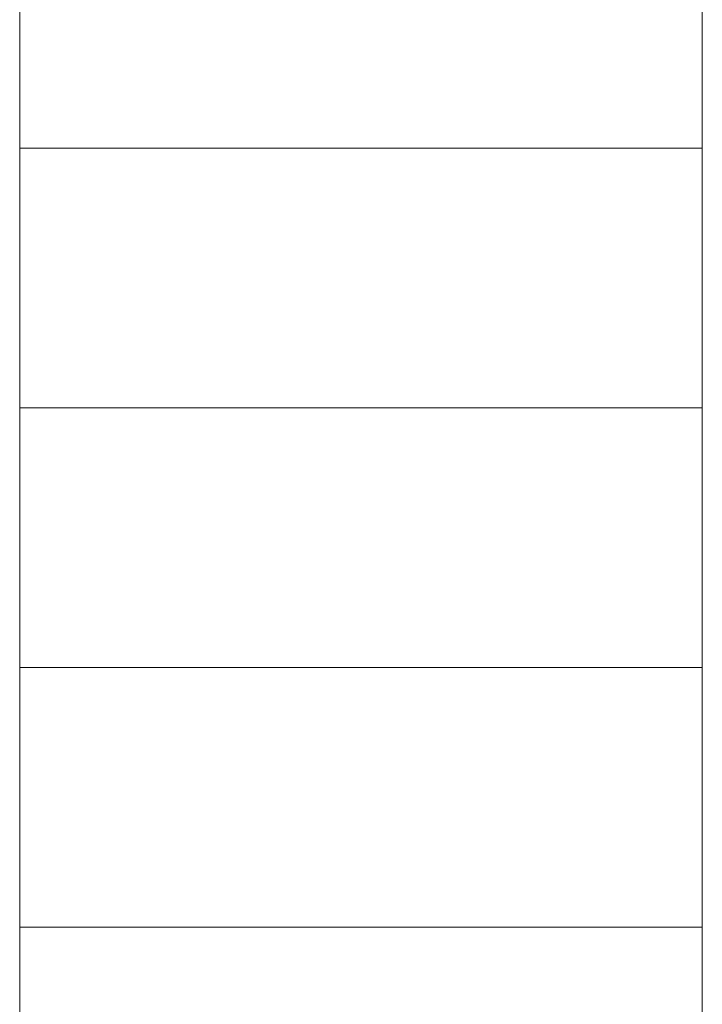
# Model space of a CAD drawing. Units: millimetres. Extents: x -4000 to 4000, y -38890 to 4000.
# Drawn here: x 142 to 1945, y -36343 to -33743 of the extents above; entities that cross this region are included whole.
import ezdxf

# ---------------------------------------------------------------- set-up
doc = ezdxf.new("R2010")
doc.units = ezdxf.units.MM

msp = doc.modelspace()

# ---------------------------------------------------------------- linework, layer by layer
at = {"color": 7, "linetype": 'Continuous', "lineweight": 0}
for p, q in [((142, -32556.4), (142, -38195.4)), ((1944.8, -33380.9), (1944.8, -38195.4)), ((142, -34082.1), (1944.8, -34082.1)), ((142, -34767.9), (1944.8, -34767.9)), ((141.5, -35453.7), (1944.3, -35453.7)), ((141.5, -36139.5), (1944.3, -36139.5))]:
    msp.add_line(p, q, dxfattribs=at)
for centre in [(1996.2, -34101.2), (1996.2, -34177.4), (1996.2, -34253.6), (1996.2, -34329.8), (1996.2, -34406), (1996.2, -34482.2), (1996.2, -34558.4), (1996.2, -34634.6), (1996.2, -34710.8)]:
    msp.add_arc(centre, 51.7, 174.9842, 185.0158, dxfattribs=at)

doc.saveas('drawing.dxf')
